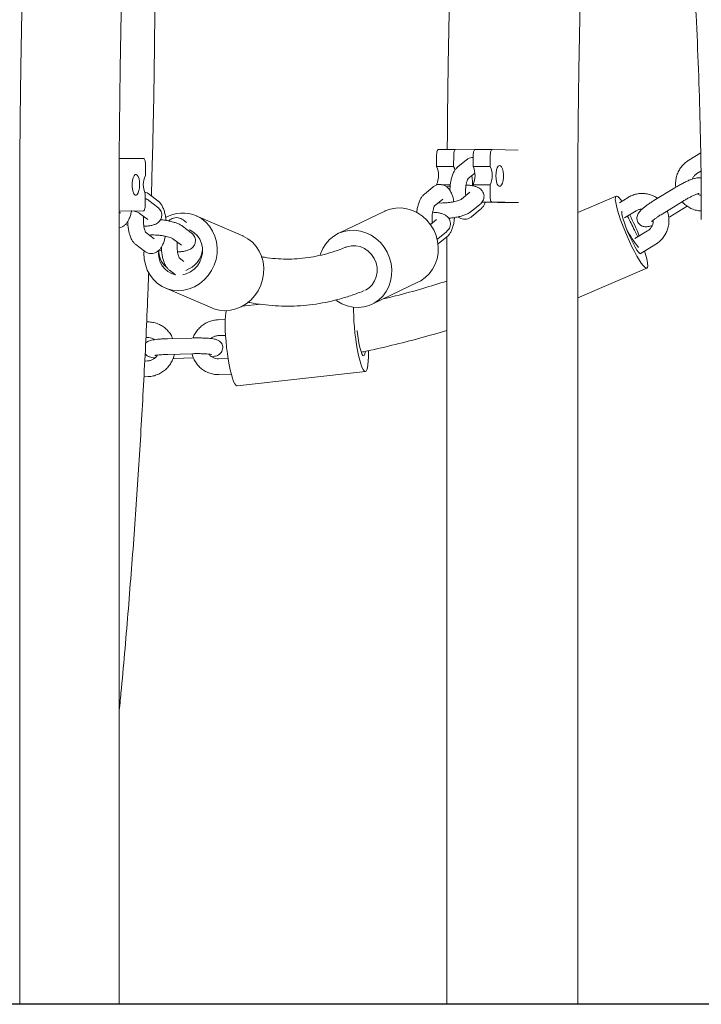
# Model space of a CAD drawing. Units: millimetres. Extents: x 0 to 2100, y 0 to 2970.
# Drawn here: x 552 to 579, y 2161 to 2198 of the extents above; entities that cross this region are included whole.
import ezdxf

# ---------------------------------------------------------------- set-up
doc = ezdxf.new("R2010")
doc.units = ezdxf.units.MM
doc.header["$LTSCALE"] = 100
doc.layers.add('SCHWARZ', color=7, linetype='Continuous')

msp = doc.modelspace()

# ---------------------------------------------------------------- linework, layer by layer
at = {"color": 7, "linetype": 'Continuous', "lineweight": 15}
for p, q in [((568.395, 2193.03), (568.393, 2192.577)), ((568.468, 2193.229), (569.121, 2193.227)), ((569.048, 2193.029), (569.046, 2192.575)), ((569.121, 2193.227), (569.842, 2193.213)), ((569.794, 2193.027), (569.792, 2192.574)), ((569.867, 2193.226), (570.52, 2193.224)), ((570.447, 2193.026), (570.445, 2192.572)), ((570.52, 2193.224), (571.515, 2193.205)), ((578.495, 2193.1), (578.038, 2192.819)), ((556.258, 2192.883), (556.532, 2192.887)), ((557.185, 2192.883), (556.258, 2192.869)), ((557.185, 2192.883), (556.532, 2192.887)), ((557.255, 2192.231), (557.257, 2192.684)), ((569.537, 2192.834), (569.208, 2192.567)), ((569.046, 2192.575), (568.393, 2192.577)), ((569.587, 2192.101), (569.859, 2192.322)), ((570.445, 2192.572), (569.792, 2192.574)), ((578.352, 2192.308), (578.504, 2192.401)), ((568.454, 2191.884), (568.39, 2191.884)), ((568.39, 2191.884), (568.39, 2191.864)), ((568.92, 2191.883), (568.586, 2191.883)), ((570.442, 2191.879), (569.789, 2191.881)), ((569.789, 2191.881), (569.789, 2191.837)), ((570.442, 2191.879), (570.44, 2191.426)), ((557.251, 2191.084), (557.253, 2191.538)), ((557.739, 2191.263), (557.408, 2191.514)), ((568.256, 2191.793), (567.927, 2191.525)), ((569.671, 2191.592), (569.342, 2191.325)), ((577.504, 2191.764), (576.701, 2191.272)), ((557.719, 2191.025), (557.388, 2191.277)), ((568.306, 2191.06), (568.635, 2191.327)), ((569.721, 2190.859), (570.05, 2191.127)), ((570.616, 2191.211), (570.135, 2191.22)), ((570.259, 2191.212), (570.616, 2191.211)), ((570.511, 2191.224), (571.506, 2191.205)), ((575.261, 2191.448), (573.79, 2190.821)), ((575.715, 2191.395), (575.387, 2191.193)), ((577.015, 2190.76), (577.818, 2191.253)), ((557.178, 2190.883), (556.25, 2190.869)), ((556.3, 2190.796), (556.25, 2190.834)), ((557.025, 2190.799), (557.355, 2190.548)), ((566.409, 2190.872), (564.632, 2190.018)), ((569.736, 2190.662), (570.065, 2190.929)), ((575.584, 2190.61), (576.029, 2190.883)), ((577.31, 2190.66), (577.971, 2191.065)), ((552.45, 2190.549), (552.45, 2160.549)), ((556.25, 2160.549), (556.25, 2190.549)), ((558.828, 2190.433), (558.696, 2190.534)), ((560.98, 2189.926), (559.197, 2190.694)), ((568.39, 2190.551), (568.157, 2190.361)), ((573.79, 2160.549), (573.79, 2190.549)), ((577.273, 2190.637), (577.31, 2190.66)), ((557.588, 2189.816), (557.257, 2190.068)), ((559.006, 2190.045), (558.675, 2190.297)), ((558.933, 2190.154), (558.97, 2190.138)), ((568.44, 2189.818), (568.769, 2190.085)), ((576.462, 2190.116), (575.98, 2189.82)), ((558.312, 2189.819), (558.643, 2189.568)), ((568.402, 2189.793), (568.44, 2189.818)), ((568.456, 2189.62), (568.784, 2189.888)), ((568.79, 2189.893), (568.79, 2160.549)), ((576.183, 2189.241), (576.776, 2189.604)), ((556.894, 2189.59), (557.224, 2189.339)), ((558.725, 2188.951), (558.544, 2189.088)), ((558.181, 2188.611), (558.403, 2188.441)), ((573.79, 2187.559), (576.438, 2188.688)), ((565.931, 2187.314), (567.708, 2188.168)), ((558.01, 2187.938), (559.793, 2187.171)), ((561.655, 2187.312), (560.961, 2187.235)), ((557.322, 2186.637), (557.302, 2186.636)), ((560.314, 2186.723), (560.037, 2186.715)), ((557.274, 2186.035), (557.34, 2186.037)), ((559.039, 2186.021), (558.101, 2185.994)), ((560.055, 2186.115), (560.324, 2186.123)), ((557.34, 2185.145), (557.231, 2185.142)), ((558.118, 2185.395), (559.056, 2185.422)), ((558.312, 2185.238), (558.356, 2185.239)), ((558.356, 2185.239), (559.096, 2185.26)), ((560.421, 2185.234), (560.055, 2185.223)), ((560.762, 2184.194), (565.67, 2184.74)), ((557.202, 2184.541), (557.357, 2184.546)), ((560.072, 2184.624), (560.542, 2184.637)), ((555.148, 2160.549), (552.45, 2160.549)), ((556.25, 2160.549), (555.148, 2160.549)), ((573.79, 2160.549), (568.79, 2160.549))]:
    msp.add_line(p, q, dxfattribs=at)
at = {"color": 7, "linetype": 'Continuous', "lineweight": 15, "flags": 128}
for points in [[(568.395, 2193.03), (568.397, 2193.069), (568.401, 2193.107), (568.408, 2193.141), (568.417, 2193.171), (568.428, 2193.196), (568.441, 2193.214), (568.454, 2193.225), (568.468, 2193.229)], [(569.121, 2193.227), (569.107, 2193.224), (569.094, 2193.213), (569.081, 2193.195), (569.07, 2193.17), (569.061, 2193.14), (569.054, 2193.105), (569.05, 2193.068), (569.048, 2193.029)], [(569.794, 2193.027), (569.796, 2193.066), (569.8, 2193.104), (569.807, 2193.138), (569.816, 2193.168), (569.827, 2193.193), (569.84, 2193.211), (569.853, 2193.222), (569.867, 2193.226)], [(570.52, 2193.224), (570.506, 2193.221), (570.493, 2193.21), (570.48, 2193.191), (570.469, 2193.167), (570.46, 2193.137), (570.453, 2193.102), (570.449, 2193.065), (570.447, 2193.026)], [(557.257, 2192.684), (557.255, 2192.723), (557.251, 2192.761), (557.245, 2192.795), (557.236, 2192.825), (557.225, 2192.85), (557.213, 2192.868), (557.199, 2192.88), (557.185, 2192.883)], [(570.66, 2192.221), (570.667, 2192.339), (570.686, 2192.446), (570.716, 2192.533), (570.753, 2192.592), (570.795, 2192.618), (570.838, 2192.608), (570.878, 2192.564), (570.911, 2192.489), (570.935, 2192.39), (570.947, 2192.275), (570.947, 2192.156), (570.934, 2192.042), (570.909, 2191.944), (570.875, 2191.871), (570.835, 2191.828), (570.792, 2191.82), (570.75, 2191.847), (570.713, 2191.908), (570.684, 2191.996), (570.666, 2192.103), (570.66, 2192.221)], [(557.037, 2191.881), (557.03, 2191.763), (557.011, 2191.655), (556.982, 2191.567), (556.944, 2191.507), (556.902, 2191.48), (556.86, 2191.488), (556.82, 2191.531), (556.786, 2191.605), (556.762, 2191.703), (556.75, 2191.817), (556.75, 2191.936), (556.764, 2192.05), (556.788, 2192.149), (556.822, 2192.224), (556.862, 2192.268), (556.905, 2192.278), (556.947, 2192.252), (556.984, 2192.193), (557.013, 2192.106), (557.031, 2191.999), (557.037, 2191.881)], [(569.046, 2192.575), (569.076, 2192.511), (569.096, 2192.438)], [(570.44, 2191.426), (570.441, 2191.387), (570.445, 2191.349), (570.452, 2191.314), (570.46, 2191.284), (570.471, 2191.259), (570.484, 2191.24), (570.497, 2191.229), (570.511, 2191.224)], [(576.292, 2188.79), (576.22, 2188.885), (576.139, 2189.008), (576.052, 2189.156), (575.96, 2189.326), (575.865, 2189.512), (575.77, 2189.712), (575.677, 2189.92), (575.588, 2190.132), (575.505, 2190.342), (575.43, 2190.545), (575.365, 2190.738), (575.311, 2190.914), (575.27, 2191.071), (575.243, 2191.205), (575.229, 2191.311), (575.23, 2191.389), (575.246, 2191.436), (575.276, 2191.45), (575.319, 2191.432), (575.375, 2191.383), (575.442, 2191.302), (575.479, 2191.25)], [(557.178, 2190.883), (557.192, 2190.887), (557.206, 2190.899), (557.218, 2190.918), (557.229, 2190.943), (557.238, 2190.973), (557.245, 2191.008), (557.249, 2191.045), (557.251, 2191.084)], [(567.708, 2188.168), (567.787, 2188.21), (567.962, 2188.329), (568.115, 2188.477), (568.243, 2188.649), (568.344, 2188.842), (568.414, 2189.05), (568.453, 2189.269), (568.459, 2189.495), (568.432, 2189.72), (568.373, 2189.942), (568.283, 2190.153), (568.165, 2190.349), (568.02, 2190.526), (567.853, 2190.68), (567.667, 2190.806), (567.468, 2190.902), (567.258, 2190.966), (567.044, 2190.996), (566.83, 2190.991), (566.622, 2190.952), (566.423, 2190.879), (566.409, 2190.872)], [(576.115, 2189.301), (576.057, 2189.38), (575.99, 2189.488), (575.918, 2189.619), (575.842, 2189.769), (575.767, 2189.93), (575.696, 2190.098), (575.631, 2190.264), (575.574, 2190.422), (575.529, 2190.566), (575.497, 2190.689), (575.48, 2190.787), (575.477, 2190.856), (575.479, 2190.868)], [(559.213, 2190.687), (559.399, 2190.584), (559.566, 2190.452), (559.71, 2190.294), (559.828, 2190.112), (559.918, 2189.912), (559.977, 2189.698), (560.003, 2189.475), (559.997, 2189.248), (559.959, 2189.023), (559.888, 2188.804), (559.787, 2188.598), (559.659, 2188.409), (559.506, 2188.24), (559.331, 2188.097), (559.14, 2187.983), (558.936, 2187.9), (558.724, 2187.85), (558.51, 2187.834), (558.297, 2187.853), (558.092, 2187.906), (557.899, 2187.993), (557.722, 2188.11), (557.566, 2188.256), (557.435, 2188.427), (557.33, 2188.618), (557.256, 2188.826), (557.213, 2189.045), (557.203, 2189.271), (557.207, 2189.352)], [(558.97, 2190.138), (559.114, 2190.053), (559.238, 2189.938), (559.336, 2189.797), (559.404, 2189.637), (559.44, 2189.464), (559.441, 2189.284), (559.407, 2189.106), (559.341, 2188.936), (559.245, 2188.782), (559.122, 2188.65), (558.978, 2188.545), (558.819, 2188.472), (558.694, 2188.439)], [(564.533, 2187.471), (564.577, 2187.44), (564.77, 2187.328), (564.976, 2187.248), (565.188, 2187.201), (565.403, 2187.189), (565.615, 2187.211), (565.819, 2187.267), (566.01, 2187.356), (566.184, 2187.476), (566.337, 2187.623), (566.466, 2187.795), (566.566, 2187.988), (566.637, 2188.196), (566.675, 2188.415), (566.681, 2188.641), (566.655, 2188.867), (566.596, 2189.088), (566.506, 2189.299), (566.387, 2189.496), (566.243, 2189.673), (566.076, 2189.826), (565.89, 2189.952), (565.69, 2190.048), (565.481, 2190.112), (565.266, 2190.142), (565.053, 2190.137), (564.844, 2190.098), (564.646, 2190.025), (564.463, 2189.92), (564.298, 2189.786), (564.157, 2189.626), (564.042, 2189.443), (563.957, 2189.242), (563.939, 2189.185)], [(575.95, 2190.164), (576.025, 2190.017), (576.086, 2189.885)], [(560.98, 2189.926), (560.996, 2189.919), (561.181, 2189.816), (561.348, 2189.684), (561.492, 2189.526), (561.611, 2189.344), (561.7, 2189.144), (561.759, 2188.93), (561.786, 2188.707), (561.78, 2188.48), (561.741, 2188.255), (561.67, 2188.036), (561.57, 2187.83), (561.441, 2187.641), (561.288, 2187.472), (561.114, 2187.329), (560.922, 2187.215), (560.719, 2187.132), (560.507, 2187.082), (560.292, 2187.066), (560.08, 2187.085), (559.875, 2187.138), (559.793, 2187.171)], [(565.671, 2187.855), (565.81, 2187.942), (565.931, 2188.059), (566.025, 2188.202), (566.089, 2188.363), (566.12, 2188.537), (566.116, 2188.717), (566.078, 2188.894), (566.008, 2189.062), (565.907, 2189.213), (565.782, 2189.343), (565.635, 2189.444), (565.474, 2189.514), (565.306, 2189.549), (565.136, 2189.548), (564.972, 2189.511), (564.891, 2189.478)], [(576.218, 2189.262), (576.217, 2189.258), (576.196, 2189.239), (576.162, 2189.253), (576.115, 2189.301)], [(576.351, 2189.344), (576.362, 2189.308), (576.41, 2189.14), (576.444, 2188.995), (576.464, 2188.874), (576.471, 2188.782), (576.462, 2188.72), (576.439, 2188.689), (576.403, 2188.691), (576.353, 2188.724), (576.292, 2188.79)], [(560.762, 2184.194), (560.753, 2184.194), (560.714, 2184.216), (560.673, 2184.273), (560.631, 2184.363), (560.587, 2184.484), (560.544, 2184.632), (560.501, 2184.806), (560.461, 2185), (560.424, 2185.21), (560.392, 2185.432), (560.364, 2185.659), (560.341, 2185.887), (560.324, 2186.11), (560.314, 2186.323), (560.31, 2186.521), (560.313, 2186.7), (560.323, 2186.855), (560.339, 2186.982), (560.358, 2187.067)], [(565.788, 2185.53), (565.789, 2185.491), (565.789, 2185.302), (565.783, 2185.135), (565.77, 2184.994), (565.751, 2184.881), (565.726, 2184.8), (565.696, 2184.753), (565.661, 2184.74), (565.623, 2184.763), (565.582, 2184.819), (565.539, 2184.909), (565.496, 2185.03), (565.452, 2185.179), (565.41, 2185.352), (565.37, 2185.546), (565.333, 2185.757), (565.3, 2185.978), (565.272, 2186.205), (565.25, 2186.433), (565.233, 2186.656), (565.223, 2186.869), (565.219, 2187.068), (565.221, 2187.197)], [(565.666, 2185.511), (565.664, 2185.494), (565.649, 2185.407), (565.627, 2185.354), (565.601, 2185.336), (565.57, 2185.356), (565.537, 2185.411), (565.503, 2185.5), (565.468, 2185.619), (565.435, 2185.762), (565.405, 2185.925), (565.379, 2186.101), (565.358, 2186.282), (565.355, 2186.312)]]:
    msp.add_lwpolyline(points, dxfattribs=at)
at = {"color": 7, "linetype": 'Continuous', "lineweight": 15}
for centre, radius, start, end in [((558.006, 2191.882), 0.828, 155.0815, 204.5234), ((567.639, 2192.234), 0.828, 335.018, 24.4654), ((569.038, 2192.231), 0.828, 335.018, 24.4654), ((569.691, 2192.229), 0.828, 335.018, 24.4654), ((569.69, 1888.156), 303.054, 89.65378, 89.89403), ((558.679, 2189.455), 1.342, 66.5426, 119.0805), ((567.089, 2186.333), 9.74, 21.6126, 26.8371), ((571.643, 2188.32), 4.684, 22.8992, 30.2021), ((578.849, 2191.78), 3.567, 206.9402, 220.0367), ((558.585, 2189.247), 0.826, 170.5617, 257.2781), ((558.573, 2189.349), 0.804, 177.8085, 229.0128), ((558.486, 2189.523), 0.968, 288.8447, 352.4665)]:
    msp.add_arc(centre, radius, start, end, dxfattribs=at)
for points, knots in [([(626.68, 2170.549), (626.679, 2170.995), (626.677, 2172.283), (626.654, 2174.415), (626.604, 2176.945), (626.528, 2179.474), (626.427, 2182.001), (626.301, 2184.527), (626.15, 2187.05), (625.975, 2189.571), (625.774, 2192.089), (625.548, 2194.604), (625.298, 2197.114), (625.022, 2199.621), (624.722, 2202.123), (624.397, 2204.62), (624.048, 2207.112), (623.674, 2209.598), (623.275, 2212.078), (622.852, 2214.552), (622.404, 2217.019), (621.932, 2219.478), (621.435, 2221.93), (620.914, 2224.374), (620.37, 2226.81), (619.801, 2229.237), (619.208, 2231.654), (618.591, 2234.062), (617.95, 2236.461), (617.286, 2238.849), (616.598, 2241.226), (615.887, 2243.592), (615.152, 2245.947), (614.394, 2248.29), (613.613, 2250.621), (612.808, 2252.94), (611.981, 2255.246), (611.131, 2257.538), (610.259, 2259.817), (609.364, 2262.082), (608.446, 2264.333), (607.506, 2266.569), (606.544, 2268.79), (605.561, 2270.996), (604.555, 2273.187), (603.528, 2275.361), (602.479, 2277.519), (601.409, 2279.66), (600.318, 2281.784), (599.206, 2283.891), (598.073, 2285.98), (596.92, 2288.051), (595.746, 2290.104), (594.552, 2292.138), (593.337, 2294.153), (592.103, 2296.149), (590.849, 2298.125), (589.576, 2300.081), (588.283, 2302.017), (586.971, 2303.933), (585.64, 2305.827), (584.291, 2307.701), (582.923, 2309.553), (581.537, 2311.383), (580.132, 2313.192), (578.71, 2314.978), (577.271, 2316.741), (575.814, 2318.482), (574.339, 2320.2), (572.848, 2321.894), (571.34, 2323.564), (569.816, 2325.211), (568.275, 2326.833), (566.719, 2328.431), (565.147, 2330.005), (563.559, 2331.553), (561.956, 2333.076), (560.338, 2334.574), (558.705, 2336.046), (557.058, 2337.492), (555.397, 2338.912), (553.722, 2340.306), (552.033, 2341.673), (550.33, 2343.014), (548.615, 2344.327), (546.886, 2345.614), (545.145, 2346.873), (543.392, 2348.104), (541.626, 2349.307), (539.849, 2350.483), (538.061, 2351.63), (536.261, 2352.75), (534.449, 2353.839), (533.076, 2354.645), (532.304, 2355.08), (532.142, 2355.171)], [0, 0, 0, 0, 0.005753, 0.016652, 0.02755, 0.038448, 0.049346, 0.060245, 0.071143, 0.082041, 0.09294, 0.103838, 0.114736, 0.125635, 0.136533, 0.147431, 0.15833, 0.169228, 0.180127, 0.191025, 0.201924, 0.212822, 0.223721, 0.234619, 0.245518, 0.256416, 0.267315, 0.278213, 0.289112, 0.300011, 0.310909, 0.321808, 0.332706, 0.343605, 0.354504, 0.365402, 0.376301, 0.387199, 0.398098, 0.408996, 0.419895, 0.430793, 0.441691, 0.45259, 0.463488, 0.474386, 0.485284, 0.496182, 0.50708, 0.517978, 0.528875, 0.539773, 0.55067, 0.561567, 0.572464, 0.583361, 0.594257, 0.605154, 0.61605, 0.626946, 0.637842, 0.648737, 0.659632, 0.670527, 0.681421, 0.692315, 0.703209, 0.714102, 0.724995, 0.735887, 0.746779, 0.757671, 0.768562, 0.779452, 0.790342, 0.801232, 0.812121, 0.823009, 0.833896, 0.844783, 0.85567, 0.866555, 0.87744, 0.888324, 0.899208, 0.91009, 0.920972, 0.931853, 0.942733, 0.953613, 0.964491, 0.975369, 0.986246, 0.997122, 1, 1, 1, 1]), ([(535.743, 2347.169), (536.022, 2346.993), (536.886, 2346.446), (538.325, 2345.499), (540.06, 2344.328), (541.782, 2343.128), (543.493, 2341.901), (545.191, 2340.646), (546.877, 2339.364), (548.549, 2338.056), (550.209, 2336.72), (551.855, 2335.358), (553.487, 2333.97), (555.106, 2332.556), (556.71, 2331.116), (558.3, 2329.65), (559.875, 2328.159), (561.435, 2326.643), (562.98, 2325.101), (564.51, 2323.536), (566.024, 2321.945), (567.522, 2320.331), (569.003, 2318.693), (570.469, 2317.031), (571.918, 2315.346), (573.35, 2313.637), (574.764, 2311.906), (576.162, 2310.152), (577.542, 2308.376), (578.904, 2306.578), (580.248, 2304.758), (581.575, 2302.917), (582.882, 2301.054), (584.171, 2299.171), (585.442, 2297.267), (586.693, 2295.343), (587.925, 2293.399), (589.138, 2291.436), (590.331, 2289.453), (591.504, 2287.451), (592.657, 2285.43), (593.79, 2283.391), (594.903, 2281.334), (595.995, 2279.26), (597.067, 2277.168), (598.117, 2275.059), (599.147, 2272.933), (600.155, 2270.791), (601.142, 2268.632), (602.108, 2266.458), (603.051, 2264.269), (603.973, 2262.065), (604.873, 2259.846), (605.751, 2257.613), (606.606, 2255.366), (607.439, 2253.105), (608.25, 2250.831), (609.038, 2248.544), (609.803, 2246.245), (610.545, 2243.934), (611.264, 2241.611), (611.96, 2239.276), (612.632, 2236.931), (613.281, 2234.575), (613.907, 2232.208), (614.509, 2229.832), (615.087, 2227.446), (615.642, 2225.051), (616.173, 2222.648), (616.679, 2220.236), (617.162, 2217.816), (617.621, 2215.389), (618.055, 2212.954), (618.465, 2210.513), (618.851, 2208.065), (619.212, 2205.611), (619.549, 2203.152), (619.861, 2200.687), (620.149, 2198.218), (620.412, 2195.744), (620.651, 2193.266), (620.865, 2190.784), (621.054, 2188.3), (621.218, 2185.812), (621.358, 2183.322), (621.473, 2180.83), (621.563, 2178.336), (621.628, 2175.841), (621.667, 2173.389), (621.679, 2171.625), (621.679, 2170.693), (621.68, 2170.549)], [0, 0, 0, 0, 0.0054304, 0.016865, 0.0282987, 0.0397315, 0.0511633, 0.0625942, 0.0740242, 0.0854533, 0.0968816, 0.108309, 0.1197356, 0.1311615, 0.1425866, 0.154011, 0.1654346, 0.1768576, 0.1882799, 0.1997016, 0.2111226, 0.2225431, 0.233963, 0.2453824, 0.2568012, 0.2682196, 0.2796375, 0.291055, 0.302472, 0.3138886, 0.3253048, 0.3367207, 0.3481363, 0.3595515, 0.3709664, 0.382381, 0.3937954, 0.4052095, 0.4166234, 0.428037, 0.4394505, 0.4508637, 0.4622768, 0.4736897, 0.4851025, 0.4965152, 0.5079277, 0.5193401, 0.5307523, 0.5421645, 0.5535766, 0.5649887, 0.5764006, 0.5878125, 0.5992243, 0.6106361, 0.6220479, 0.6334596, 0.6448713, 0.6562829, 0.6676945, 0.6791061, 0.6905177, 0.7019293, 0.7133409, 0.7247525, 0.736164, 0.7475756, 0.7589872, 0.7703988, 0.7818103, 0.7932219, 0.8046335, 0.8160451, 0.8274567, 0.8388683, 0.8502799, 0.8616915, 0.8731032, 0.8845148, 0.8959265, 0.9073381, 0.9187497, 0.9301614, 0.9415731, 0.9529847, 0.9643964, 0.975808, 0.9872197, 0.9980307, 1, 1, 1, 1]), ([(520.362, 2306.645), (520.487, 2306.559), (521.149, 2306.104), (522.331, 2305.253), (523.907, 2304.093), (525.466, 2302.904), (527.009, 2301.691), (528.534, 2300.451), (530.043, 2299.186), (531.533, 2297.897), (533.006, 2296.583), (534.46, 2295.244), (535.896, 2293.882), (537.313, 2292.496), (538.71, 2291.086), (540.088, 2289.653), (541.446, 2288.198), (542.783, 2286.72), (544.1, 2285.22), (545.397, 2283.699), (546.672, 2282.156), (547.925, 2280.592), (549.157, 2279.007), (550.367, 2277.402), (551.554, 2275.777), (552.719, 2274.133), (553.862, 2272.469), (554.981, 2270.787), (556.076, 2269.086), (557.148, 2267.368), (558.197, 2265.631), (559.221, 2263.878), (560.221, 2262.107), (561.196, 2260.32), (562.147, 2258.518), (563.072, 2256.699), (563.973, 2254.865), (564.848, 2253.017), (565.697, 2251.154), (566.52, 2249.278), (567.318, 2247.388), (568.089, 2245.485), (568.834, 2243.569), (569.553, 2241.641), (570.245, 2239.701), (570.91, 2237.751), (571.548, 2235.789), (572.158, 2233.817), (572.742, 2231.835), (573.298, 2229.843), (573.827, 2227.843), (574.327, 2225.834), (574.801, 2223.817), (575.246, 2221.792), (575.663, 2219.76), (576.052, 2217.721), (576.413, 2215.676), (576.746, 2213.626), (577.05, 2211.57), (577.326, 2209.509), (577.573, 2207.444), (577.792, 2205.375), (577.983, 2203.302), (578.144, 2201.227), (578.277, 2199.149), (578.382, 2197.07), (578.457, 2194.988), (578.503, 2192.943), (578.517, 2191.463), (578.518, 2190.677), (578.518, 2190.549)], [0, 0, 0, 0, 0.003529, 0.018611, 0.033692, 0.048773, 0.063854, 0.078933, 0.094012, 0.109091, 0.124169, 0.139246, 0.154323, 0.169399, 0.184474, 0.199549, 0.214624, 0.229697, 0.244771, 0.259844, 0.274916, 0.289988, 0.305059, 0.32013, 0.3352, 0.35027, 0.36534, 0.380409, 0.395478, 0.410546, 0.425614, 0.440681, 0.455749, 0.470816, 0.485882, 0.500948, 0.516014, 0.53108, 0.546145, 0.56121, 0.576275, 0.591339, 0.606403, 0.621467, 0.636531, 0.651595, 0.666658, 0.681721, 0.696784, 0.711847, 0.72691, 0.741972, 0.757035, 0.772097, 0.787159, 0.802221, 0.817283, 0.832344, 0.847406, 0.862467, 0.877529, 0.89259, 0.907652, 0.922713, 0.937774, 0.952835, 0.967896, 0.982957, 0.997226, 1, 1, 1, 1]), ([(559.704, 2263.013), (559.66, 2262.808), (559.472, 2261.931), (559.152, 2260.368), (558.744, 2258.323), (558.35, 2256.264), (557.967, 2254.193), (557.597, 2252.11), (557.24, 2250.014), (556.894, 2247.907), (556.561, 2245.789), (556.241, 2243.66), (555.934, 2241.521), (555.639, 2239.372), (555.357, 2237.214), (555.087, 2235.046), (554.831, 2232.87), (554.587, 2230.686), (554.357, 2228.494), (554.139, 2226.294), (553.934, 2224.088), (553.743, 2221.875), (553.564, 2219.656), (553.399, 2217.432), (553.247, 2215.202), (553.108, 2212.967), (552.982, 2210.729), (552.869, 2208.486), (552.77, 2206.24), (552.684, 2203.99), (552.611, 2201.738), (552.552, 2199.484), (552.506, 2197.228), (552.473, 2194.971), (552.453, 2192.745), (552.451, 2191.271), (552.45, 2190.549)], [0, 0, 0, 0, 0.009166, 0.03925, 0.069333, 0.099413, 0.129491, 0.159568, 0.189643, 0.219716, 0.249787, 0.279857, 0.309926, 0.339993, 0.370059, 0.400124, 0.430187, 0.46025, 0.490311, 0.520372, 0.550431, 0.58049, 0.610547, 0.640605, 0.670661, 0.700717, 0.730772, 0.760827, 0.790881, 0.820935, 0.850988, 0.881042, 0.911095, 0.941148, 0.9712, 1, 1, 1, 1]), ([(573.79, 2190.549), (573.791, 2191.008), (573.792, 2192.342), (573.809, 2194.548), (573.847, 2197.169), (573.905, 2199.789), (573.982, 2202.407), (574.06, 2204.616), (574.12, 2205.951), (574.141, 2206.415)], [0, 0, 0, 0, 0.086767, 0.251835, 0.416903, 0.58197, 0.747037, 0.912104, 1, 1, 1, 1]), ([(556.25, 2190.549), (556.25, 2190.942), (556.251, 2192.08), (556.263, 2193.964), (556.29, 2196.201), (556.33, 2198.437), (556.383, 2200.671), (556.45, 2202.904), (556.51, 2204.66), (556.553, 2205.672), (556.565, 2205.942)], [0, 0, 0, 0, 0.076363, 0.221519, 0.366676, 0.511832, 0.656988, 0.802142, 0.947295, 1, 1, 1, 1]), ([(557.485, 2191.456), (557.507, 2192.216), (557.559, 2193.991), (557.605, 2196.782), (557.628, 2199.829), (557.621, 2202.812), (557.593, 2204.779), (557.579, 2205.73)], [0, 0, 0, 0, 0.159757, 0.373196, 0.586634, 0.800073, 1, 1, 1, 1]), ([(569.077, 2205.012), (569.049, 2204.288), (568.987, 2202.682), (568.914, 2200.192), (568.854, 2197.543), (568.816, 2195.222), (568.806, 2193.783), (568.802, 2193.228)], [0, 0, 0, 0, 0.1845, 0.409274, 0.634048, 0.858821, 1, 1, 1, 1]), ([(569.794, 2192.927), (569.775, 2192.928), (569.72, 2192.929), (569.628, 2192.898), (569.569, 2192.856), (569.537, 2192.834)], [0, 0, 0, 0, 0.195658, 0.575813, 1, 1, 1, 1]), ([(578.038, 2192.819), (578.007, 2192.799), (577.925, 2192.745), (577.809, 2192.637), (577.697, 2192.492), (577.612, 2192.33), (577.555, 2192.155), (577.532, 2191.975), (577.528, 2191.849), (577.541, 2191.788), (577.541, 2191.786)], [0, 0, 0, 0, 0.0927275, 0.2427808, 0.3930652, 0.5435322, 0.6941486, 0.8448646, 0.9956057, 1, 1, 1, 1]), ([(569.208, 2192.567), (569.186, 2192.546), (569.135, 2192.5), (569.071, 2192.408), (569.012, 2192.287), (568.964, 2192.14), (568.929, 2191.974), (568.908, 2191.811), (568.905, 2191.704), (568.904, 2191.656)], [0, 0, 0, 0, 0.101134, 0.232384, 0.383029, 0.550994, 0.714769, 0.872993, 1, 1, 1, 1]), ([(578.172, 2192.097), (578.188, 2192.13), (578.221, 2192.197), (578.288, 2192.265), (578.336, 2192.297), (578.352, 2192.308)], [0, 0, 0, 0, 0.3780378, 0.7940333, 1, 1, 1, 1]), ([(569.053, 2191.243), (569.048, 2191.274), (569.032, 2191.362), (568.99, 2191.493), (568.93, 2191.625), (568.856, 2191.73), (568.773, 2191.809), (568.679, 2191.863), (568.571, 2191.892), (568.459, 2191.89), (568.348, 2191.857), (568.288, 2191.815), (568.256, 2191.793)], [0, 0, 0, 0, 0.069851, 0.196752, 0.331484, 0.443833, 0.540365, 0.630255, 0.717499, 0.812555, 0.901147, 1, 1, 1, 1]), ([(569.51, 2191.461), (569.508, 2191.48), (569.502, 2191.541), (569.501, 2191.651), (569.509, 2191.781), (569.526, 2191.901), (569.549, 2191.998), (569.572, 2192.065), (569.592, 2192.104), (569.595, 2192.108), (569.596, 2192.11)], [0, 0, 0, 0, 0.068634, 0.218356, 0.369273, 0.51857, 0.663671, 0.787072, 0.899897, 1, 1, 1, 1]), ([(570.05, 2191.127), (570.071, 2191.145), (570.113, 2191.183), (570.167, 2191.259), (570.202, 2191.352), (570.212, 2191.455), (570.19, 2191.557), (570.143, 2191.644), (570.08, 2191.711), (570.006, 2191.763), (569.917, 2191.805), (569.801, 2191.839), (569.669, 2191.861), (569.566, 2191.866), (569.523, 2191.869)], [0, 0, 0, 0, 0.072022, 0.148382, 0.22222, 0.295624, 0.374369, 0.44629, 0.516151, 0.589487, 0.673359, 0.778563, 0.907335, 1, 1, 1, 1]), ([(569.736, 2192.222), (569.737, 2192.217), (569.746, 2192.183), (569.76, 2192.099), (569.77, 2191.978), (569.774, 2191.887), (569.771, 2191.842), (569.771, 2191.84)], [0, 0, 0, 0, 0.054469, 0.352897, 0.665596, 0.986226, 1, 1, 1, 1]), ([(578.506, 2192.138), (578.499, 2192.14), (578.467, 2192.15), (578.412, 2192.151), (578.338, 2192.145), (578.25, 2192.125), (578.143, 2192.09), (578.015, 2192.037), (577.878, 2191.973), (577.734, 2191.898), (577.608, 2191.827), (577.533, 2191.782), (577.504, 2191.764)], [0, 0, 0, 0, 0.020452, 0.089366, 0.168047, 0.272511, 0.411512, 0.537642, 0.669659, 0.796978, 0.922479, 1, 1, 1, 1]), ([(557.408, 2191.514), (557.38, 2191.533), (557.327, 2191.57), (557.261, 2191.586), (557.23, 2191.594)], [0, 0, 0, 0, 0.523477, 1, 1, 1, 1]), ([(567.927, 2191.525), (567.905, 2191.505), (567.854, 2191.458), (567.791, 2191.366), (567.731, 2191.246), (567.683, 2191.098), (567.65, 2190.949), (567.639, 2190.848), (567.635, 2190.806)], [0, 0, 0, 0, 0.122184, 0.280751, 0.46275, 0.665674, 0.863537, 1, 1, 1, 1]), ([(568.913, 2191.828), (568.881, 2191.823), (568.833, 2191.815), (568.789, 2191.804), (568.775, 2191.801)], [0, 0, 0, 0, 0.671102, 1, 1, 1, 1]), ([(576.843, 2191.358), (576.833, 2191.366), (576.778, 2191.411), (576.658, 2191.469), (576.488, 2191.527), (576.309, 2191.551), (576.129, 2191.545), (575.952, 2191.507), (575.814, 2191.452), (575.739, 2191.408), (575.715, 2191.395)], [0, 0, 0, 0, 0.029445, 0.17998, 0.330365, 0.480656, 0.630906, 0.781191, 0.93158, 1, 1, 1, 1]), ([(577.818, 2191.253), (577.839, 2191.266), (577.901, 2191.303), (578.007, 2191.363), (578.129, 2191.428), (578.241, 2191.481), (578.332, 2191.519), (578.394, 2191.541), (578.428, 2191.55), (578.429, 2191.55), (578.43, 2191.55)], [0, 0, 0, 0, 0.082148, 0.239002, 0.395669, 0.550473, 0.701374, 0.826829, 0.934402, 1, 1, 1, 1]), ([(578.512, 2191.479), (578.477, 2191.484), (578.423, 2191.492), (578.378, 2191.52), (578.362, 2191.529)], [0, 0, 0, 0, 0.665806, 1, 1, 1, 1]), ([(557.388, 2191.277), (557.368, 2191.291), (557.326, 2191.321), (557.278, 2191.343), (557.252, 2191.354)], [0, 0, 0, 0, 0.471666, 1, 1, 1, 1]), ([(558.042, 2190.517), (558.04, 2190.549), (558.032, 2190.64), (558.005, 2190.78), (557.961, 2190.935), (557.902, 2191.069), (557.831, 2191.181), (557.768, 2191.236), (557.739, 2191.263)], [0, 0, 0, 0, 0.102633, 0.285682, 0.474443, 0.674097, 0.846237, 1, 1, 1, 1]), ([(569.342, 2191.324), (569.342, 2191.324), (569.341, 2191.324), (569.318, 2191.31), (569.268, 2191.289), (569.19, 2191.263), (569.088, 2191.237), (568.965, 2191.213), (568.831, 2191.195), (568.694, 2191.184), (568.563, 2191.181), (568.489, 2191.185), (568.453, 2191.187)], [0, 0, 0, 0, 0.040749, 0.118592, 0.206937, 0.306738, 0.415552, 0.53031, 0.648402, 0.767882, 0.88699, 1, 1, 1, 1]), ([(570.065, 2190.929), (570.088, 2190.949), (570.139, 2190.996), (570.201, 2191.089), (570.243, 2191.164), (570.26, 2191.214), (570.261, 2191.218)], [0, 0, 0, 0, 0.255908, 0.58802, 0.969209, 1, 1, 1, 1]), ([(576.701, 2191.272), (576.677, 2191.257), (576.607, 2191.213), (576.497, 2191.14), (576.378, 2191.054), (576.272, 2190.969), (576.19, 2190.892), (576.13, 2190.82), (576.087, 2190.748), (576.059, 2190.668), (576.051, 2190.58), (576.07, 2190.488), (576.115, 2190.403), (576.182, 2190.338), (576.257, 2190.297), (576.331, 2190.277), (576.402, 2190.272), (576.476, 2190.279), (576.552, 2190.295), (576.612, 2190.316), (576.642, 2190.326)], [0, 0, 0, 0, 0.039645, 0.115637, 0.192562, 0.271641, 0.356044, 0.423471, 0.475034, 0.5195, 0.564765, 0.611104, 0.658166, 0.70511, 0.747148, 0.787524, 0.829238, 0.876864, 0.940096, 1, 1, 1, 1]), ([(577.787, 2191.234), (577.81, 2191.207), (577.871, 2191.134), (577.996, 2191.04), (578.155, 2190.953), (578.326, 2190.9), (578.449, 2190.875), (578.513, 2190.878), (578.517, 2190.878)], [0, 0, 0, 0, 0.1261102, 0.3411687, 0.5559567, 0.7705295, 0.9849698, 1, 1, 1, 1]), ([(556.25, 2190.235), (556.283, 2190.243), (556.351, 2190.257), (556.44, 2190.311), (556.518, 2190.382), (556.586, 2190.473), (556.647, 2190.591), (556.697, 2190.73), (556.719, 2190.839), (556.73, 2190.89)], [0, 0, 0, 0, 0.115901, 0.235568, 0.359746, 0.497238, 0.656904, 0.836458, 1, 1, 1, 1]), ([(556.791, 2190.877), (556.819, 2190.871), (556.883, 2190.856), (556.956, 2190.831), (557.006, 2190.81), (557.025, 2190.799), (557.025, 2190.799), (557.025, 2190.799)], [0, 0, 0, 0, 0.214476, 0.503839, 0.736681, 0.934412, 1, 1, 1, 1]), ([(557.199, 2190.294), (557.214, 2190.294), (557.284, 2190.295), (557.397, 2190.308), (557.531, 2190.332), (557.64, 2190.37), (557.728, 2190.42), (557.799, 2190.482), (557.853, 2190.563), (557.885, 2190.661), (557.886, 2190.764), (557.859, 2190.858), (557.813, 2190.935), (557.764, 2190.989), (557.731, 2191.015), (557.719, 2191.025)], [0, 0, 0, 0, 0.03224, 0.145269, 0.265193, 0.378124, 0.45636, 0.529974, 0.601773, 0.673384, 0.750764, 0.820766, 0.888087, 0.958084, 1, 1, 1, 1]), ([(568.229, 2190.419), (568.227, 2190.439), (568.221, 2190.499), (568.22, 2190.609), (568.228, 2190.74), (568.245, 2190.86), (568.268, 2190.956), (568.291, 2191.023), (568.311, 2191.063), (568.314, 2191.067), (568.316, 2191.068)], [0, 0, 0, 0, 0.068634, 0.218356, 0.369273, 0.51857, 0.663671, 0.787072, 0.899897, 1, 1, 1, 1]), ([(568.769, 2190.085), (568.79, 2190.104), (568.832, 2190.141), (568.886, 2190.218), (568.922, 2190.31), (568.931, 2190.414), (568.909, 2190.515), (568.862, 2190.602), (568.799, 2190.669), (568.725, 2190.721), (568.636, 2190.763), (568.52, 2190.797), (568.388, 2190.82), (568.285, 2190.825), (568.242, 2190.827)], [0, 0, 0, 0, 0.0720221, 0.1483819, 0.2222201, 0.2956237, 0.3743692, 0.4462896, 0.5161509, 0.589487, 0.6733594, 0.778563, 0.9073353, 1, 1, 1, 1]), ([(568.86, 2190.597), (568.911, 2190.602), (569.018, 2190.614), (569.177, 2190.642), (569.333, 2190.679), (569.478, 2190.726), (569.609, 2190.781), (569.683, 2190.833), (569.721, 2190.859)], [0, 0, 0, 0, 0.145203, 0.307591, 0.47186, 0.640728, 0.81967, 1, 1, 1, 1]), ([(576.029, 2190.883), (576.043, 2190.891), (576.09, 2190.918), (576.165, 2190.944), (576.226, 2190.944), (576.249, 2190.944)], [0, 0, 0, 0, 0.20294, 0.697977, 1, 1, 1, 1]), ([(576.619, 2190.469), (576.619, 2190.469), (576.62, 2190.47), (576.639, 2190.49), (576.678, 2190.525), (576.743, 2190.577), (576.83, 2190.641), (576.924, 2190.704), (576.989, 2190.744), (577.015, 2190.76)], [0, 0, 0, 0, 0.0667, 0.187444, 0.331905, 0.498197, 0.679932, 0.870842, 1, 1, 1, 1]), ([(576.776, 2189.604), (576.807, 2189.625), (576.888, 2189.678), (577.005, 2189.787), (577.117, 2189.931), (577.202, 2190.094), (577.258, 2190.268), (577.285, 2190.45), (577.278, 2190.632), (577.252, 2190.778), (577.219, 2190.857), (577.21, 2190.88)], [0, 0, 0, 0, 0.076747, 0.20094, 0.325324, 0.44986, 0.574519, 0.699261, 0.824023, 0.948754, 1, 1, 1, 1]), ([(556.485, 2190.357), (556.519, 2190.349), (556.553, 2190.341), (556.59, 2190.336), (556.59, 2190.336)], [0, 0, 0, 0, 0.988065, 1, 1, 1, 1]), ([(556.582, 2190.473), (556.582, 2190.452), (556.583, 2190.372), (556.598, 2190.237), (556.627, 2190.072), (556.671, 2189.917), (556.73, 2189.783), (556.802, 2189.672), (556.864, 2189.616), (556.894, 2189.59)], [0, 0, 0, 0, 0.057399, 0.215228, 0.37531, 0.540386, 0.714989, 0.86553, 1, 1, 1, 1]), ([(557.269, 2190.058), (557.269, 2190.058), (557.268, 2190.058), (557.252, 2190.086), (557.231, 2190.141), (557.209, 2190.223), (557.191, 2190.328), (557.18, 2190.451), (557.178, 2190.571), (557.183, 2190.645), (557.186, 2190.677)], [0, 0, 0, 0, 0.071118, 0.182024, 0.303359, 0.43684, 0.580538, 0.73128, 0.885991, 1, 1, 1, 1]), ([(558.675, 2190.297), (558.655, 2190.311), (558.6, 2190.349), (558.5, 2190.397), (558.365, 2190.445), (558.212, 2190.485), (558.046, 2190.517), (557.919, 2190.536), (557.849, 2190.542), (557.835, 2190.544)], [0, 0, 0, 0, 0.099266, 0.272771, 0.444857, 0.623499, 0.792917, 0.958485, 1, 1, 1, 1]), ([(558.696, 2190.534), (558.667, 2190.553), (558.611, 2190.591), (558.504, 2190.623), (558.391, 2190.625), (558.284, 2190.595), (558.202, 2190.55), (558.163, 2190.511), (558.147, 2190.496)], [0, 0, 0, 0, 0.171594, 0.345485, 0.536272, 0.713521, 0.885311, 1, 1, 1, 1]), ([(568.784, 2189.888), (568.807, 2189.908), (568.858, 2189.954), (568.921, 2190.047), (568.981, 2190.167), (569.029, 2190.314), (569.063, 2190.47), (569.075, 2190.578), (569.08, 2190.627)], [0, 0, 0, 0, 0.119511, 0.274609, 0.452626, 0.651111, 0.844644, 1, 1, 1, 1]), ([(569.218, 2190.654), (569.22, 2190.651), (569.247, 2190.626), (569.315, 2190.592), (569.421, 2190.562), (569.534, 2190.564), (569.645, 2190.597), (569.705, 2190.64), (569.736, 2190.662)], [0, 0, 0, 0, 0.017505, 0.20965, 0.396138, 0.599326, 0.788696, 1, 1, 1, 1]), ([(576.677, 2190.523), (576.678, 2190.499), (576.681, 2190.435), (576.651, 2190.334), (576.593, 2190.23), (576.526, 2190.158), (576.478, 2190.126), (576.462, 2190.116)], [0, 0, 0, 0, 0.151955, 0.395101, 0.637541, 0.879969, 1, 1, 1, 1]), ([(558.486, 2189.315), (558.501, 2189.315), (558.571, 2189.316), (558.684, 2189.328), (558.819, 2189.353), (558.927, 2189.39), (559.016, 2189.441), (559.086, 2189.503), (559.14, 2189.584), (559.172, 2189.682), (559.173, 2189.784), (559.146, 2189.878), (559.1, 2189.956), (559.051, 2190.009), (559.018, 2190.035), (559.006, 2190.045)], [0, 0, 0, 0, 0.03224, 0.145269, 0.265193, 0.378124, 0.45636, 0.529974, 0.601773, 0.673384, 0.750764, 0.820766, 0.888087, 0.958084, 1, 1, 1, 1]), ([(557.224, 2189.339), (557.252, 2189.32), (557.309, 2189.282), (557.415, 2189.25), (557.529, 2189.248), (557.636, 2189.278), (557.727, 2189.331), (557.805, 2189.402), (557.873, 2189.494), (557.934, 2189.611), (557.984, 2189.751), (558.006, 2189.859), (558.017, 2189.911)], [0, 0, 0, 0, 0.086546, 0.17425, 0.270476, 0.359874, 0.446518, 0.536428, 0.635978, 0.751584, 0.881588, 1, 1, 1, 1]), ([(557.413, 2189.958), (557.447, 2189.959), (557.519, 2189.962), (557.645, 2189.959), (557.782, 2189.948), (557.919, 2189.93), (558.048, 2189.906), (558.16, 2189.879), (558.244, 2189.852), (558.293, 2189.831), (558.312, 2189.819), (558.312, 2189.82), (558.312, 2189.82)], [0, 0, 0, 0, 0.106173, 0.221323, 0.339549, 0.459001, 0.577988, 0.694739, 0.807187, 0.897672, 0.974512, 1, 1, 1, 1]), ([(558.556, 2189.078), (558.556, 2189.078), (558.556, 2189.078), (558.539, 2189.107), (558.519, 2189.161), (558.497, 2189.243), (558.478, 2189.349), (558.468, 2189.471), (558.465, 2189.591), (558.47, 2189.666), (558.473, 2189.697)], [0, 0, 0, 0, 0.071118, 0.182024, 0.303359, 0.43684, 0.580538, 0.73128, 0.885991, 1, 1, 1, 1]), ([(557.773, 2189.377), (557.806, 2189.369), (557.84, 2189.362), (557.877, 2189.357), (557.877, 2189.356)], [0, 0, 0, 0, 0.988065, 1, 1, 1, 1]), ([(557.869, 2189.494), (557.869, 2189.472), (557.87, 2189.393), (557.885, 2189.257), (557.914, 2189.093), (557.958, 2188.938), (558.017, 2188.804), (558.089, 2188.692), (558.151, 2188.637), (558.181, 2188.611)], [0, 0, 0, 0, 0.057399, 0.215228, 0.37531, 0.540386, 0.714989, 0.86553, 1, 1, 1, 1]), ([(564.938, 2189.502), (564.861, 2189.47), (564.647, 2189.382), (564.298, 2189.27), (563.889, 2189.164), (563.477, 2189.09), (563.064, 2189.046), (562.648, 2189.032), (562.231, 2189.052), (561.911, 2189.085), (561.729, 2189.122), (561.688, 2189.13)], [0, 0, 0, 0, 0.070137, 0.194508, 0.32004, 0.446764, 0.574599, 0.703321, 0.832563, 0.961764, 1, 1, 1, 1]), ([(556.25, 2171.691), (556.274, 2171.944), (556.399, 2173.206), (556.593, 2175.483), (556.831, 2178.52), (557.036, 2181.559), (557.209, 2184.601), (557.325, 2186.929), (557.373, 2188.243), (557.384, 2188.542)], [0, 0, 0, 0, 0.045034, 0.225394, 0.405754, 0.586113, 0.766473, 0.946833, 1, 1, 1, 1]), ([(568.79, 2188.198), (568.483, 2188.102), (567.833, 2187.9), (567.019, 2187.676), (566.511, 2187.555), (566.353, 2187.517)], [0, 0, 0, 0, 0.381025, 0.806739, 1, 1, 1, 1]), ([(561.182, 2187.393), (561.207, 2187.387), (561.391, 2187.344), (561.738, 2187.295), (562.221, 2187.246), (562.703, 2187.233), (563.185, 2187.25), (563.666, 2187.299), (564.145, 2187.379), (564.624, 2187.491), (565.1, 2187.636), (565.436, 2187.753), (565.611, 2187.83), (565.629, 2187.838)], [0, 0, 0, 0, 0.016706, 0.124973, 0.232779, 0.340271, 0.447617, 0.554959, 0.662447, 0.770244, 0.878496, 0.987318, 1, 1, 1, 1]), ([(558.298, 2186), (558.289, 2186.024), (558.259, 2186.105), (558.178, 2186.229), (558.058, 2186.364), (557.915, 2186.476), (557.756, 2186.561), (557.584, 2186.616), (557.437, 2186.637), (557.35, 2186.637), (557.322, 2186.637)], [0, 0, 0, 0, 0.062626, 0.208131, 0.353476, 0.498682, 0.643787, 0.788834, 0.933874, 1, 1, 1, 1]), ([(560.037, 2186.715), (560, 2186.712), (559.903, 2186.707), (559.748, 2186.67), (559.58, 2186.6), (559.426, 2186.502), (559.291, 2186.379), (559.181, 2186.233), (559.111, 2186.112), (559.088, 2186.038), (559.083, 2186.022)], [0, 0, 0, 0, 0.0897426, 0.2344226, 0.3792904, 0.5243157, 0.6694972, 0.8148165, 0.9602412, 1, 1, 1, 1]), ([(565.51, 2185.479), (565.544, 2185.486), (565.939, 2185.563), (566.688, 2185.739), (567.749, 2186.006), (568.446, 2186.211), (568.79, 2186.312)], [0, 0, 0, 0, 0.030314, 0.356324, 0.682335, 1, 1, 1, 1]), ([(558.101, 2185.994), (558.073, 2185.993), (557.993, 2185.991), (557.865, 2185.984), (557.724, 2185.973), (557.599, 2185.958), (557.497, 2185.94), (557.419, 2185.92), (557.351, 2185.89), (557.297, 2185.857), (557.272, 2185.828), (557.263, 2185.818)], [0, 0, 0, 0, 0.074653, 0.217708, 0.362148, 0.509701, 0.665103, 0.795585, 0.888848, 0.962303, 1, 1, 1, 1]), ([(557.34, 2186.037), (557.355, 2186.037), (557.41, 2186.037), (557.5, 2186.014), (557.573, 2185.984), (557.601, 2185.957), (557.601, 2185.957)], [0, 0, 0, 0, 0.167451, 0.58038, 0.996102, 1, 1, 1, 1]), ([(559.793, 2185.303), (559.83, 2185.309), (559.899, 2185.32), (559.975, 2185.341), (560.044, 2185.37), (560.107, 2185.412), (560.162, 2185.471), (560.203, 2185.55), (560.221, 2185.644), (560.209, 2185.738), (560.172, 2185.818), (560.124, 2185.877), (560.07, 2185.919), (560.016, 2185.947), (559.96, 2185.967), (559.888, 2185.984), (559.793, 2185.999), (559.665, 2186.011), (559.524, 2186.019), (559.368, 2186.024), (559.204, 2186.025), (559.095, 2186.023), (559.039, 2186.021)], [0, 0, 0, 0, 0.070568, 0.131361, 0.174812, 0.209035, 0.245002, 0.283239, 0.323015, 0.366183, 0.402815, 0.435754, 0.466956, 0.498792, 0.534919, 0.583975, 0.658755, 0.725684, 0.795931, 0.863655, 0.930424, 1, 1, 1, 1]), ([(559.772, 2186), (559.777, 2186.005), (559.809, 2186.04), (559.887, 2186.08), (559.979, 2186.11), (560.036, 2186.114), (560.055, 2186.115)], [0, 0, 0, 0, 0.071143, 0.443961, 0.817933, 1, 1, 1, 1]), ([(557.244, 2185.42), (557.254, 2185.408), (557.277, 2185.377), (557.325, 2185.342), (557.378, 2185.313), (557.434, 2185.294), (557.507, 2185.276), (557.569, 2185.266), (557.618, 2185.261), (557.623, 2185.26)], [0, 0, 0, 0, 0.081253, 0.20586, 0.332997, 0.477268, 0.673173, 0.971808, 1, 1, 1, 1]), ([(557.71, 2185.366), (557.703, 2185.354), (557.678, 2185.306), (557.609, 2185.241), (557.509, 2185.179), (557.415, 2185.151), (557.358, 2185.147), (557.34, 2185.145)], [0, 0, 0, 0, 0.093261, 0.352954, 0.612661, 0.873171, 1, 1, 1, 1]), ([(557.357, 2184.546), (557.394, 2184.548), (557.492, 2184.554), (557.647, 2184.59), (557.814, 2184.66), (557.968, 2184.759), (558.103, 2184.882), (558.216, 2185.027), (558.299, 2185.189), (558.347, 2185.316), (558.356, 2185.389), (558.358, 2185.402)], [0, 0, 0, 0, 0.079021, 0.206416, 0.3339763, 0.4616753, 0.5895118, 0.7174697, 0.8455204, 0.9736186, 1, 1, 1, 1]), ([(557.613, 2185.35), (557.613, 2185.35), (557.613, 2185.35), (557.639, 2185.356), (557.69, 2185.364), (557.771, 2185.374), (557.879, 2185.383), (557.998, 2185.391), (558.081, 2185.393), (558.118, 2185.395)], [0, 0, 0, 0, 0.060146, 0.175696, 0.317361, 0.482158, 0.662076, 0.850286, 1, 1, 1, 1]), ([(559.045, 2185.421), (559.049, 2185.399), (559.064, 2185.318), (559.122, 2185.186), (559.216, 2185.031), (559.337, 2184.896), (559.479, 2184.785), (559.639, 2184.7), (559.81, 2184.644), (559.957, 2184.623), (560.045, 2184.624), (560.072, 2184.624)], [0, 0, 0, 0, 0.046935, 0.175118, 0.303161, 0.431064, 0.558844, 0.686535, 0.814175, 0.941809, 1, 1, 1, 1]), ([(559.056, 2185.422), (559.081, 2185.422), (559.155, 2185.424), (559.28, 2185.425), (559.423, 2185.422), (559.552, 2185.417), (559.658, 2185.409), (559.734, 2185.401), (559.775, 2185.394), (559.793, 2185.389), (559.789, 2185.391), (559.789, 2185.391)], [0, 0, 0, 0, 0.078374, 0.227972, 0.377606, 0.526115, 0.672146, 0.79815, 0.907997, 0.99534, 1, 1, 1, 1]), ([(560.055, 2185.223), (560.039, 2185.224), (559.985, 2185.224), (559.893, 2185.244), (559.792, 2185.299), (559.724, 2185.355), (559.701, 2185.397), (559.696, 2185.405)], [0, 0, 0, 0, 0.111072, 0.384974, 0.660727, 0.9379, 1, 1, 1, 1])]:
    msp.add_open_spline(points, degree=3, knots=knots, dxfattribs=at)
at = {"layer": 'SCHWARZ'}
msp.add_line((1929.403, 2160.549), (336.015, 2160.549), dxfattribs=at)

doc.saveas('drawing.dxf')
